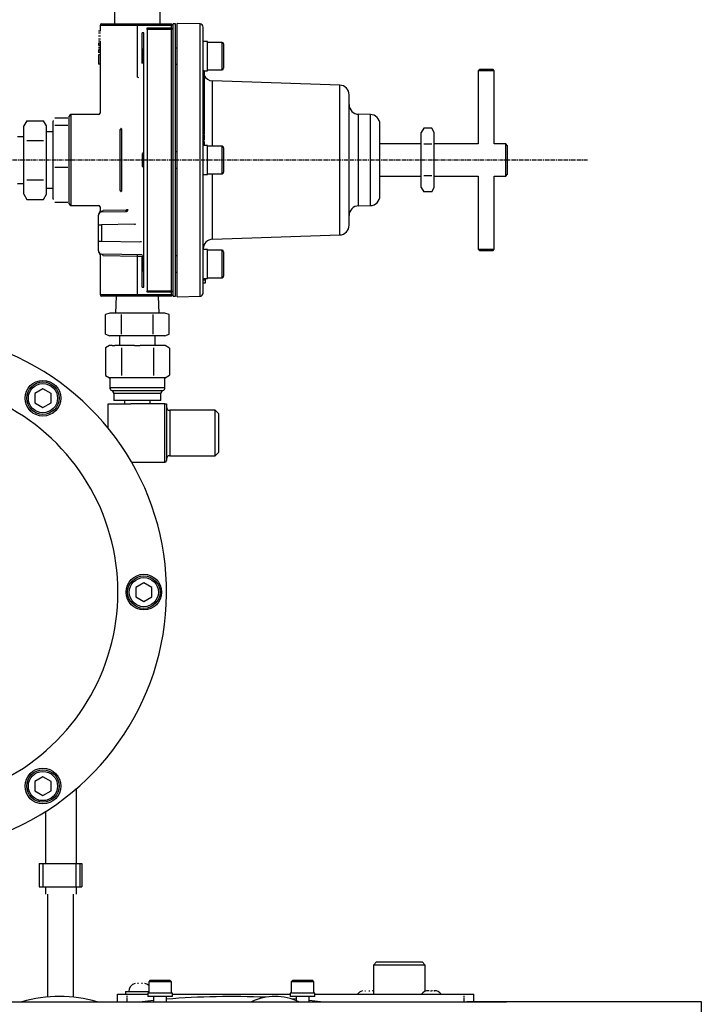
# Model space of a CAD drawing. Extents: x -727 to 151, y 1531 to 2391.
# Drawn here: x -482 to -272, y 1907 to 2211 of the extents above; entities that cross this region are included whole.
import ezdxf

# ---------------------------------------------------------------- set-up
doc = ezdxf.new("R2010")
doc.units = 0
doc.header["$MEASUREMENT"] = 0
doc.linetypes.add('DOT_CENTER', pattern=[2, 1.25, -0.25, 0.25, -0.25])
doc.linetypes.add('PHANTOM', pattern=[2.5, 1.25, -0.25, 0.25, -0.25, 0.25, -0.25])
doc.layers.get('0').update_dxf_attribs({"linetype": 'CONTINUOUS'})
doc.layers.add('1', color=7, linetype='CONTINUOUS')

msp = doc.modelspace()

# ---------------------------------------------------------------- linework, layer by layer
at = {"color": 7, "linetype": 'CONTINUOUS'}
for p, q in [((-452.68, 2214.38), (-452.68, 2209.39)), ((-438.68, 2209.39), (-438.68, 2214.38)), ((-457.18, 2208.89), (-457.18, 2207.16)), ((-445.68, 2208.89), (-457.18, 2208.89)), ((-456.68, 2209.39), (-445.68, 2209.39)), ((-445.68, 2208.89), (-445.68, 2209.39)), ((-445.68, 2209.39), (-435.18, 2209.39)), ((-445.68, 2192.95), (-445.68, 2208.89)), ((-435.18, 2208.89), (-445.68, 2208.89)), ((-442.68, 2207.68), (-442.68, 2208.16)), ((-442.68, 2208.16), (-435.18, 2208.16)), ((-442.68, 2207.68), (-442.68, 2127.1)), ((-435.18, 2207.68), (-442.68, 2207.68)), ((-434.68, 2208.89), (-435.18, 2209.39)), ((-435.18, 2209.39), (-435.18, 2208.89)), ((-435.18, 2208.16), (-435.18, 2208.89)), ((-435.18, 2208.16), (-435.18, 2207.68)), ((-435.18, 2127.1), (-435.18, 2207.68)), ((-433.86, 2209.39), (-434.68, 2209.39)), ((-434.68, 2125.39), (-434.68, 2209.39)), ((-433.86, 2125.39), (-433.86, 2209.39)), ((-426.34, 2209.41), (-433.36, 2209.53)), ((-433.36, 2167.39), (-433.36, 2209.53)), ((-426.34, 2167.39), (-426.34, 2209.41)), ((-425.36, 2203.92), (-425.36, 2208.41)), ((-457.18, 2207.16), (-457.68, 2207.16)), ((-457.05, 2206.54), (-457.68, 2206.54)), ((-457.01, 2205.59), (-457.68, 2205.59)), ((-457.05, 2204.66), (-457.68, 2204.66)), ((-443.68, 2206.59), (-444.18, 2206.59)), ((-444.18, 2197.15), (-444.18, 2206.59)), ((-443.68, 2128.18), (-443.68, 2206.59)), ((-457.18, 2204.04), (-457.68, 2204.04)), ((-457.68, 2203.47), (-457.68, 2202.8)), ((-457.01, 2203.47), (-457.68, 2203.47)), ((-457.01, 2202.8), (-457.68, 2202.8)), ((-457.18, 2202.61), (-457.68, 2202.61)), ((-457.18, 2202.02), (-457.68, 2202.02)), ((-457.68, 2202.02), (-457.68, 2201.99)), ((-457.18, 2201.99), (-457.68, 2201.99)), ((-457.18, 2201.43), (-457.68, 2201.43)), ((-457.18, 2204.04), (-457.18, 2203.47)), ((-457.18, 2202.8), (-457.18, 2201.22)), ((-457.01, 2202.8), (-457.01, 2203.47)), ((-443.68, 2201.8), (-444.06, 2201.43)), ((-444.06, 2197.43), (-444.06, 2201.43)), ((-433.36, 2201.93), (-433.86, 2201.93)), ((-424.06, 2203.93), (-425.36, 2203.93)), ((-425.36, 2201.77), (-425.36, 2203.92)), ((-425.36, 2169.51), (-425.36, 2201.77)), ((-424.06, 2194.94), (-424.06, 2203.93)), ((-419.56, 2203.68), (-424.06, 2203.68)), ((-419.56, 2195.18), (-419.56, 2203.68)), ((-419.06, 2203.18), (-419.06, 2195.68)), ((-457.01, 2201.22), (-457.68, 2201.22)), ((-457.68, 2201.22), (-457.68, 2200.55)), ((-457.01, 2200.55), (-457.68, 2200.55)), ((-457.68, 2199.85), (-457.68, 2196.96)), ((-457.01, 2199.85), (-457.68, 2199.85)), ((-457.18, 2200.55), (-457.18, 2199.85)), ((-457.01, 2200.55), (-457.01, 2201.22)), ((-457.01, 2196.96), (-457.01, 2199.85)), ((-457.01, 2196.96), (-457.68, 2196.96)), ((-457.18, 2196.96), (-457.18, 2181.8)), ((-444.06, 2197.43), (-443.68, 2197.06)), ((-433.86, 2196.93), (-433.36, 2196.93)), ((-340.05, 2195.39), (-340.55, 2194.89)), ((-340.05, 2195.39), (-336.05, 2195.39)), ((-335.55, 2194.89), (-336.05, 2195.39)), ((-445.22, 2192.78), (-445.68, 2192.95)), ((-425.36, 2194.94), (-424.06, 2194.94)), ((-425.06, 2194.88), (-425.36, 2194.88)), ((-425.06, 2194.87), (-425.36, 2194.87)), ((-425.06, 2194.85), (-425.36, 2194.85)), ((-425.06, 2194.81), (-425.36, 2194.81)), ((-425.06, 2194.75), (-425.36, 2194.75)), ((-425.06, 2194.71), (-425.36, 2194.71)), ((-425.06, 2194.69), (-425.36, 2194.69)), ((-425.06, 2194.58), (-425.36, 2194.58)), ((-425.06, 2193.81), (-425.36, 2193.81)), ((-425.06, 2193.77), (-425.36, 2193.77)), ((-425.06, 2193.71), (-425.36, 2193.71)), ((-425.06, 2193.63), (-425.36, 2193.63)), ((-425.06, 2193.53), (-425.36, 2193.53)), ((-425.06, 2193.42), (-425.36, 2193.42)), ((-425.06, 2193.31), (-425.36, 2193.31)), ((-425.06, 2193.19), (-425.36, 2193.19)), ((-425.06, 2193.05), (-425.36, 2193.05)), ((-425.06, 2193.02), (-425.36, 2193.02)), ((-425.06, 2193), (-425.36, 2193)), ((-425.06, 2192.86), (-425.36, 2192.86)), ((-425.06, 2192.74), (-425.36, 2192.74)), ((-425.06, 2192.61), (-425.36, 2192.61)), ((-425.06, 2194.88), (-425.06, 2194.87)), ((-425.06, 2194.87), (-425.06, 2194.85)), ((-425.06, 2194.85), (-425.06, 2194.81)), ((-425.06, 2194.81), (-425.06, 2194.75)), ((-425.06, 2194.75), (-425.06, 2194.71)), ((-425.06, 2194.71), (-425.06, 2194.69)), ((-425.06, 2194.69), (-425.06, 2194.58)), ((-425.06, 2194.58), (-425.06, 2193.81)), ((-425.06, 2193.81), (-425.06, 2193.77)), ((-425.06, 2193.77), (-425.06, 2193.71)), ((-425.06, 2193.71), (-425.06, 2193.63)), ((-425.06, 2193.63), (-425.06, 2193.53)), ((-425.06, 2193.53), (-425.06, 2193.42)), ((-425.06, 2193.42), (-425.06, 2193.31)), ((-425.06, 2193.31), (-425.06, 2193.19)), ((-425.06, 2193.19), (-425.06, 2193.05)), ((-425.06, 2193.05), (-425.06, 2193.02)), ((-425.06, 2193.02), (-425.06, 2193)), ((-425.06, 2193), (-425.06, 2192.86)), ((-425.06, 2192.86), (-425.06, 2192.74)), ((-425.06, 2192.74), (-425.06, 2192.61)), ((-425.06, 2192.61), (-425.06, 2191.45)), ((-424.06, 2195.18), (-419.56, 2195.18)), ((-340.55, 2194.89), (-340.55, 2172.38)), ((-335.55, 2194.89), (-340.55, 2194.89)), ((-335.55, 2172.37), (-335.55, 2194.89)), ((-425.06, 2191.45), (-425.36, 2191.45)), ((-425.06, 2191.41), (-425.36, 2191.41)), ((-425.06, 2191.3), (-425.36, 2191.3)), ((-425.06, 2190.75), (-425.36, 2190.75)), ((-425.06, 2189.5), (-425.36, 2189.5)), ((-425.06, 2189.49), (-425.36, 2189.49)), ((-425.06, 2189.44), (-425.36, 2189.44)), ((-425.06, 2189.32), (-425.36, 2189.32)), ((-425.06, 2191.45), (-425.06, 2191.41)), ((-425.06, 2191.41), (-425.06, 2191.3)), ((-425.06, 2191.3), (-425.06, 2190.75)), ((-425.06, 2190.75), (-425.06, 2189.5)), ((-425.06, 2189.5), (-425.06, 2189.49)), ((-425.06, 2189.49), (-425.06, 2189.44)), ((-425.06, 2189.44), (-425.06, 2189.32)), ((-425.06, 2189.32), (-425.06, 2188.75)), ((-383.26, 2190.48), (-422.46, 2191.79)), ((-422.46, 2171.64), (-422.46, 2191.79)), ((-383.26, 2167.39), (-383.26, 2190.48)), ((-425.06, 2188.75), (-425.36, 2188.75)), ((-425.06, 2187.6), (-425.36, 2187.6)), ((-425.06, 2187.52), (-425.36, 2187.52)), ((-425.06, 2187.33), (-425.36, 2187.33)), ((-425.06, 2186.8), (-425.36, 2186.8)), ((-425.06, 2186.55), (-425.36, 2186.55)), ((-425.06, 2188.75), (-425.06, 2187.6)), ((-425.06, 2187.6), (-425.06, 2187.52)), ((-425.06, 2187.52), (-425.06, 2187.33)), ((-425.06, 2187.33), (-425.06, 2186.8)), ((-425.06, 2186.8), (-425.06, 2186.55)), ((-425.06, 2186.55), (-425.06, 2186.02)), ((-380.36, 2167.39), (-380.36, 2187.49)), ((-425.06, 2186.02), (-425.36, 2186.02)), ((-425.06, 2185.83), (-425.36, 2185.83)), ((-425.06, 2185.16), (-425.36, 2185.16)), ((-425.06, 2185.11), (-425.36, 2185.11)), ((-425.06, 2184.85), (-425.36, 2184.85)), ((-425.06, 2184.85), (-425.36, 2184.85)), ((-425.06, 2184.81), (-425.36, 2184.81)), ((-425.06, 2184.74), (-425.36, 2184.74)), ((-425.06, 2184.64), (-425.36, 2184.64)), ((-425.06, 2184.54), (-425.36, 2184.54)), ((-425.06, 2184.42), (-425.36, 2184.42)), ((-425.06, 2184.29), (-425.36, 2184.29)), ((-425.06, 2184.19), (-425.36, 2184.19)), ((-425.06, 2183.96), (-425.36, 2183.96)), ((-425.06, 2183.28), (-425.36, 2183.28)), ((-425.06, 2183.24), (-425.36, 2183.24)), ((-425.06, 2186.02), (-425.06, 2185.83)), ((-425.06, 2185.83), (-425.06, 2185.16)), ((-425.06, 2185.16), (-425.06, 2185.11)), ((-425.06, 2185.11), (-425.06, 2184.85)), ((-425.06, 2184.85), (-425.06, 2184.81)), ((-425.06, 2184.85), (-425.06, 2184.85)), ((-425.06, 2184.81), (-425.06, 2184.74)), ((-425.06, 2184.74), (-425.06, 2184.64)), ((-425.06, 2184.64), (-425.06, 2184.54)), ((-425.06, 2184.54), (-425.06, 2184.42)), ((-425.06, 2184.42), (-425.06, 2184.29)), ((-425.06, 2184.29), (-425.06, 2184.19)), ((-425.06, 2184.19), (-425.06, 2183.96)), ((-425.06, 2183.96), (-425.06, 2183.28)), ((-425.06, 2183.28), (-425.06, 2183.24)), ((-425.06, 2183.24), (-425.06, 2183)), ((-471.19, 2180.35), (-467.18, 2180.35)), ((-466.68, 2153.89), (-466.68, 2180.89)), ((-457.57, 2181.39), (-466.18, 2181.39)), ((-466.18, 2181.39), (-466.18, 2153.39)), ((-425.06, 2183), (-425.36, 2183)), ((-425.06, 2182.13), (-425.36, 2182.13)), ((-425.06, 2181.95), (-425.36, 2181.95)), ((-425.06, 2181.81), (-425.36, 2181.81)), ((-425.06, 2181.59), (-425.36, 2181.59)), ((-425.06, 2180.5), (-425.36, 2180.5)), ((-425.06, 2180.23), (-425.36, 2180.23)), ((-425.06, 2183), (-425.06, 2182.13)), ((-425.06, 2182.13), (-425.06, 2181.95)), ((-425.06, 2181.95), (-425.06, 2181.81)), ((-425.06, 2181.81), (-425.06, 2181.59)), ((-425.06, 2181.59), (-425.06, 2180.5)), ((-425.06, 2180.5), (-425.06, 2180.23)), ((-425.06, 2180.23), (-425.06, 2179.29)), ((-373.8, 2181.44), (-377.41, 2181.5)), ((-377.41, 2167.39), (-377.41, 2181.5)), ((-373.8, 2167.39), (-373.8, 2181.44)), ((-479.75, 2179.51), (-480.68, 2177.89)), ((-480.68, 2176.48), (-480.68, 2177.89)), ((-479.75, 2179.51), (-474.62, 2179.51)), ((-473.68, 2177.89), (-474.62, 2179.51)), ((-473.68, 2176.48), (-473.68, 2177.89)), ((-471.64, 2179.55), (-471.68, 2179.39)), ((-471.68, 2179.23), (-471.68, 2179.39)), ((-471.68, 2171.63), (-471.68, 2179.23)), ((-471.19, 2178.11), (-467.18, 2178.11)), ((-466.68, 2179.39), (-466.73, 2179.55)), ((-450.56, 2177), (-450.56, 2157.77)), ((-425.06, 2179.29), (-425.36, 2179.29)), ((-425.06, 2179.02), (-425.36, 2179.02)), ((-425.06, 2178.37), (-425.36, 2178.37)), ((-425.06, 2178.28), (-425.36, 2178.28)), ((-425.06, 2178.18), (-425.36, 2178.18)), ((-425.36, 2177.78), (-425.06, 2177.78)), ((-425.06, 2177.75), (-425.36, 2177.75)), ((-425.06, 2177.67), (-425.36, 2177.67)), ((-425.06, 2177.62), (-425.36, 2177.62)), ((-425.06, 2177.59), (-425.36, 2177.59)), ((-425.06, 2177.54), (-425.36, 2177.54)), ((-425.06, 2177.45), (-425.36, 2177.45)), ((-425.06, 2177.36), (-425.36, 2177.36)), ((-425.06, 2177.24), (-425.36, 2177.24)), ((-425.06, 2177.14), (-425.36, 2177.14)), ((-425.06, 2177), (-425.36, 2177)), ((-425.06, 2179.29), (-425.06, 2179.02)), ((-425.06, 2179.02), (-425.06, 2178.37)), ((-425.06, 2178.28), (-425.06, 2178.18)), ((-425.06, 2178.18), (-425.06, 2177.78)), ((-425.06, 2177.78), (-425.06, 2177.75)), ((-425.06, 2177.75), (-425.06, 2177.67)), ((-425.06, 2177.67), (-425.06, 2177.62)), ((-425.06, 2177.62), (-425.06, 2177.59)), ((-425.06, 2177.59), (-425.06, 2177.54)), ((-425.06, 2177.54), (-425.06, 2177.45)), ((-425.06, 2177.45), (-425.06, 2177.36)), ((-425.06, 2177.36), (-425.06, 2177.24)), ((-425.06, 2177.24), (-425.06, 2177.14)), ((-425.06, 2177.14), (-425.06, 2177)), ((-425.06, 2177), (-425.06, 2176.9)), ((-370.86, 2167.39), (-370.86, 2178.44)), ((-357.33, 2177.2), (-358.09, 2175.89)), ((-354.85, 2177.2), (-357.33, 2177.2)), ((-354.09, 2175.89), (-354.85, 2177.2)), ((-480.68, 2174.59), (-482.68, 2174.59)), ((-480.68, 2167.39), (-480.68, 2176.48)), ((-473.68, 2167.39), (-473.68, 2176.48)), ((-471.68, 2176.09), (-473.68, 2176.09)), ((-451.03, 2157.99), (-451.03, 2176.79)), ((-425.06, 2176.9), (-425.36, 2176.9)), ((-425.06, 2176.78), (-425.36, 2176.78)), ((-425.06, 2176.73), (-425.36, 2176.73)), ((-425.06, 2176.7), (-425.36, 2176.7)), ((-425.06, 2176.61), (-425.36, 2176.61)), ((-425.06, 2176.47), (-425.36, 2176.47)), ((-425.06, 2176.35), (-425.36, 2176.35)), ((-425.06, 2176.26), (-425.36, 2176.26)), ((-425.06, 2176.22), (-425.36, 2176.22)), ((-425.06, 2175.43), (-425.36, 2175.43)), ((-425.06, 2175.36), (-425.36, 2175.36)), ((-425.06, 2175.31), (-425.36, 2175.31)), ((-425.06, 2175.1), (-425.36, 2175.1)), ((-425.06, 2174.9), (-425.36, 2174.9)), ((-425.06, 2174.59), (-425.36, 2174.59)), ((-425.06, 2174.1), (-425.36, 2174.1)), ((-425.06, 2176.9), (-425.06, 2176.78)), ((-425.06, 2176.78), (-425.06, 2176.73)), ((-425.06, 2176.73), (-425.06, 2176.7)), ((-425.06, 2176.7), (-425.06, 2176.61)), ((-425.06, 2176.61), (-425.06, 2176.47)), ((-425.06, 2176.47), (-425.06, 2176.35)), ((-425.06, 2176.35), (-425.06, 2176.26)), ((-425.06, 2176.26), (-425.06, 2176.22)), ((-425.06, 2176.22), (-425.06, 2175.43)), ((-425.06, 2175.43), (-425.06, 2175.36)), ((-425.06, 2175.36), (-425.06, 2175.31)), ((-425.06, 2175.1), (-425.06, 2174.9)), ((-425.06, 2174.9), (-425.06, 2174.59)), ((-425.06, 2174.59), (-425.06, 2174.1)), ((-425.06, 2174.1), (-425.06, 2173.89)), ((-358.09, 2174.75), (-358.09, 2175.89)), ((-358.09, 2167.39), (-358.09, 2174.75)), ((-354.09, 2174.75), (-354.09, 2175.89)), ((-354.09, 2167.39), (-354.09, 2174.75)), ((-479.75, 2173.45), (-474.62, 2173.45)), ((-471.68, 2159.79), (-471.68, 2171.63)), ((-425.06, 2173.89), (-425.36, 2173.89)), ((-425.06, 2173.48), (-425.36, 2173.48)), ((-425.06, 2173.08), (-425.36, 2173.08)), ((-425.06, 2173.06), (-425.36, 2173.06)), ((-425.06, 2173.02), (-425.36, 2173.02)), ((-425.06, 2172.97), (-425.36, 2172.97)), ((-425.06, 2172.9), (-425.36, 2172.9)), ((-425.06, 2172.82), (-425.36, 2172.82)), ((-425.06, 2172.71), (-425.36, 2172.71)), ((-425.06, 2172.61), (-425.36, 2172.61)), ((-425.06, 2172.55), (-425.36, 2172.55)), ((-425.06, 2172.33), (-425.36, 2172.33)), ((-425.06, 2172.04), (-425.36, 2172.04)), ((-425.06, 2171.98), (-425.36, 2171.98)), ((-425.06, 2171.89), (-425.36, 2171.89)), ((-424.06, 2171.88), (-425.36, 2171.88)), ((-425.06, 2173.89), (-425.06, 2173.48)), ((-425.06, 2173.08), (-425.06, 2173.06)), ((-425.06, 2173.06), (-425.06, 2173.02)), ((-425.06, 2173.02), (-425.06, 2172.97)), ((-425.06, 2172.97), (-425.06, 2172.9)), ((-425.06, 2172.9), (-425.06, 2172.82)), ((-425.06, 2172.82), (-425.06, 2172.71)), ((-425.06, 2172.71), (-425.06, 2172.61)), ((-425.06, 2172.61), (-425.06, 2172.55)), ((-425.06, 2172.55), (-425.06, 2172.33)), ((-425.06, 2172.33), (-425.06, 2172.04)), ((-425.06, 2172.04), (-425.06, 2171.98)), ((-425.06, 2171.98), (-425.06, 2171.89)), ((-425.06, 2171.89), (-425.06, 2171.88)), ((-424.06, 2162.89), (-424.06, 2171.88)), ((-419.56, 2171.64), (-424.06, 2171.64)), ((-419.56, 2163.14), (-419.56, 2171.64)), ((-419.06, 2171.14), (-419.06, 2163.64)), ((-358.09, 2172.39), (-370.86, 2172.39)), ((-354.85, 2172.3), (-357.33, 2172.3)), ((-340.53, 2172.39), (-354.09, 2172.39)), ((-332.04, 2172.39), (-335.58, 2172.39)), ((-331.54, 2171.89), (-332.04, 2172.39)), ((-332.04, 2167.39), (-332.04, 2172.39)), ((-331.54, 2171.89), (-331.54, 2167.39)), ((-443.68, 2169.76), (-444.06, 2169.39)), ((-444.06, 2165.39), (-444.06, 2169.39)), ((-433.36, 2169.89), (-433.86, 2169.89)), ((-425.36, 2165.26), (-425.36, 2169.51)), ((-480.68, 2158.3), (-480.68, 2167.39)), ((-473.68, 2158.3), (-473.68, 2167.39)), ((-471.19, 2165.15), (-467.18, 2165.15)), ((-444.06, 2165.39), (-443.68, 2165.02)), ((-433.86, 2164.89), (-433.36, 2164.89)), ((-433.36, 2125.25), (-433.36, 2167.39)), ((-426.34, 2125.37), (-426.34, 2167.39)), ((-425.36, 2132.98), (-425.36, 2165.26)), ((-383.26, 2144.29), (-383.26, 2167.39)), ((-380.36, 2147.29), (-380.36, 2167.39)), ((-377.41, 2153.27), (-377.41, 2167.39)), ((-373.8, 2153.34), (-373.8, 2167.39)), ((-370.86, 2156.34), (-370.86, 2167.39)), ((-358.09, 2160.03), (-358.09, 2167.39)), ((-354.09, 2160.03), (-354.09, 2167.39)), ((-332.04, 2162.39), (-332.04, 2167.39)), ((-331.54, 2167.39), (-331.54, 2162.89)), ((-425.36, 2162.89), (-424.06, 2162.89)), ((-424.06, 2163.14), (-419.56, 2163.14)), ((-422.46, 2142.98), (-422.46, 2163.14)), ((-370.86, 2162.39), (-358.09, 2162.39)), ((-354.85, 2162.48), (-357.33, 2162.48)), ((-354.09, 2162.39), (-340.52, 2162.39)), ((-340.55, 2162.4), (-340.55, 2139.89)), ((-335.57, 2162.39), (-332.04, 2162.39)), ((-335.55, 2139.89), (-335.55, 2162.4)), ((-332.04, 2162.39), (-331.54, 2162.89)), ((-482.68, 2160.19), (-480.68, 2160.19)), ((-479.75, 2161.33), (-474.62, 2161.33)), ((-471.68, 2155.39), (-471.68, 2159.79)), ((-358.09, 2158.89), (-358.09, 2160.03)), ((-358.09, 2158.89), (-357.33, 2157.57)), ((-354.85, 2157.57), (-354.09, 2158.89)), ((-354.09, 2158.89), (-354.09, 2160.03)), ((-480.68, 2156.89), (-480.68, 2158.3)), ((-480.68, 2156.89), (-479.75, 2155.26)), ((-474.62, 2155.26), (-473.68, 2156.89)), ((-473.68, 2158.69), (-471.68, 2158.69)), ((-473.68, 2156.89), (-473.68, 2158.3)), ((-354.85, 2157.57), (-357.33, 2157.57)), ((-479.75, 2155.26), (-474.62, 2155.26)), ((-471.68, 2155.39), (-471.64, 2155.23)), ((-471.19, 2154.43), (-467.18, 2154.43)), ((-466.73, 2155.23), (-466.68, 2155.39)), ((-466.18, 2153.39), (-457.58, 2153.39)), ((-457.18, 2152.97), (-457.18, 2151.66)), ((-377.41, 2153.27), (-373.8, 2153.34)), ((-457.68, 2147.41), (-457.68, 2150.41)), ((-456.7, 2151.41), (-449.04, 2151.54)), ((-456.25, 2151.91), (-449.07, 2152.04)), ((-449.2, 2151.54), (-449.18, 2151.55)), ((-449.18, 2151.55), (-449.15, 2151.58)), ((-449.15, 2151.58), (-449.12, 2151.62)), ((-449.12, 2151.62), (-449.1, 2151.68)), ((-449.1, 2151.68), (-449.09, 2151.76)), ((-449.09, 2151.76), (-449.07, 2151.85)), ((-449.07, 2151.94), (-449.07, 2152.04)), ((-449.07, 2151.85), (-449.07, 2151.94)), ((-457.68, 2142.37), (-457.68, 2147.41)), ((-457.68, 2147.41), (-456.7, 2147.41)), ((-446.58, 2147.58), (-456.7, 2147.41)), ((-456.7, 2147.41), (-456.7, 2142.37)), ((-422.46, 2142.98), (-383.26, 2144.29)), ((-457.68, 2142.37), (-456.7, 2142.37)), ((-457.68, 2139.37), (-457.68, 2142.37)), ((-456.7, 2142.37), (-444.89, 2142.16)), ((-457.18, 2138.11), (-457.18, 2125.89)), ((-444.15, 2138.15), (-456.7, 2138.37)), ((-445.68, 2137.68), (-456.25, 2137.87)), ((-445.68, 2137.68), (-445.68, 2138.18)), ((-444.18, 2137.65), (-445.68, 2137.68)), ((-445.68, 2125.89), (-445.68, 2137.68)), ((-444.18, 2137.65), (-443.85, 2137.98)), ((-444.18, 2128.18), (-444.18, 2137.65)), ((-443.68, 2137.72), (-444.06, 2137.35)), ((-433.36, 2137.85), (-433.86, 2137.85)), ((-424.06, 2139.84), (-425.36, 2139.84)), ((-424.06, 2130.85), (-424.06, 2139.84)), ((-419.56, 2139.6), (-424.06, 2139.6)), ((-419.56, 2131.1), (-419.56, 2139.6)), ((-419.06, 2139.1), (-419.06, 2131.6)), ((-340.55, 2139.89), (-340.05, 2139.39)), ((-340.55, 2139.89), (-335.55, 2139.89)), ((-336.05, 2139.39), (-340.05, 2139.39)), ((-336.05, 2139.39), (-335.55, 2139.89)), ((-444.06, 2133.35), (-444.06, 2137.35)), ((-444.06, 2133.35), (-443.68, 2132.97)), ((-433.86, 2132.85), (-433.36, 2132.85)), ((-425.36, 2130.85), (-425.36, 2132.98)), ((-425.36, 2130.85), (-424.06, 2130.85)), ((-425.36, 2126.37), (-425.36, 2130.85)), ((-424.76, 2130.39), (-425.36, 2130.39)), ((-424.76, 2129.39), (-425.36, 2129.39)), ((-424.76, 2130.85), (-424.76, 2130.39)), ((-424.76, 2130.39), (-424.76, 2129.39)), ((-424.06, 2131.1), (-419.56, 2131.1)), ((-457.18, 2125.89), (-445.68, 2125.89)), ((-445.68, 2125.39), (-456.68, 2125.39)), ((-452.25, 2125.39), (-452.43, 2120.21)), ((-445.68, 2125.39), (-445.68, 2125.89)), ((-445.68, 2125.89), (-435.18, 2125.89)), ((-435.18, 2125.39), (-445.68, 2125.39)), ((-444.18, 2128.18), (-443.68, 2128.18)), ((-442.68, 2127.1), (-435.18, 2127.1)), ((-442.68, 2126.62), (-442.68, 2127.1)), ((-435.18, 2126.62), (-442.68, 2126.62)), ((-438.93, 2120.21), (-439.12, 2125.39)), ((-435.18, 2127.1), (-435.18, 2126.62)), ((-435.18, 2125.89), (-435.18, 2126.62)), ((-435.18, 2125.39), (-434.68, 2125.89)), ((-435.18, 2125.89), (-435.18, 2125.39)), ((-434.68, 2125.39), (-433.86, 2125.39)), ((-433.36, 2125.25), (-426.34, 2125.37)), ((-454.18, 2120.21), (-455.5, 2119.73)), ((-455.5, 2113.68), (-455.5, 2119.73)), ((-453.05, 2120.21), (-454.18, 2120.21)), ((-445.68, 2120.21), (-453.05, 2120.21)), ((-450.59, 2113.68), (-450.59, 2119.73)), ((-438.32, 2120.21), (-445.68, 2120.21)), ((-440.78, 2113.68), (-440.78, 2119.73)), ((-437.18, 2120.21), (-438.32, 2120.21)), ((-435.87, 2119.73), (-437.18, 2120.21)), ((-435.87, 2113.68), (-435.87, 2119.73)), ((-455.5, 2113.68), (-454.18, 2113.21)), ((-437.18, 2113.21), (-435.87, 2113.68)), ((-454.23, 2110.21), (-455.5, 2109.47)), ((-453.49, 2110.21), (-454.23, 2110.21)), ((-453.05, 2113.21), (-454.18, 2113.21)), ((-453.49, 2110.21), (-452.6, 2110.21)), ((-445.68, 2113.21), (-453.05, 2113.21)), ((-446.57, 2110.21), (-452.6, 2110.21)), ((-451.18, 2113.21), (-451.18, 2110.21)), ((-446.57, 2110.21), (-444.8, 2110.21)), ((-438.32, 2113.21), (-445.68, 2113.21)), ((-437.14, 2110.21), (-444.8, 2110.21)), ((-440.18, 2110.21), (-440.18, 2113.21)), ((-437.18, 2113.21), (-438.32, 2113.21)), ((-435.75, 2109.41), (-437.14, 2110.21)), ((-455.5, 2109.47), (-455.5, 2100.94)), ((-450.59, 2109.47), (-450.59, 2100.94)), ((-440.66, 2109.44), (-440.66, 2100.97)), ((-435.75, 2109.41), (-435.75, 2101.01)), ((-455.5, 2100.94), (-454.23, 2100.21)), ((-453.49, 2100.21), (-454.23, 2100.21)), ((-454.18, 2100.21), (-454.18, 2097.21)), ((-453.05, 2100.21), (-453.49, 2100.21)), ((-452.6, 2100.21), (-453.05, 2100.21)), ((-446.57, 2100.21), (-452.6, 2100.21)), ((-445.68, 2100.21), (-446.57, 2100.21)), ((-444.8, 2100.21), (-445.68, 2100.21)), ((-437.14, 2100.21), (-444.8, 2100.21)), ((-437.18, 2097.21), (-437.18, 2100.21)), ((-437.14, 2100.21), (-435.75, 2101.01)), ((-474.81, 2096.82), (-477.31, 2095.38)), ((-477.31, 2095.38), (-477.31, 2092.49)), ((-472.31, 2095.38), (-474.81, 2096.82)), ((-472.31, 2092.49), (-472.31, 2095.38)), ((-454.18, 2097.21), (-437.18, 2097.21)), ((-453.56, 2096.28), (-437.81, 2096.28)), ((-452.93, 2095.35), (-452.93, 2093.21)), ((-438.43, 2095.35), (-452.93, 2095.35)), ((-438.43, 2093.21), (-438.43, 2095.35)), ((-477.31, 2092.49), (-474.81, 2091.05)), ((-474.81, 2091.05), (-472.31, 2092.49)), ((-454.68, 2084.7), (-454.68, 2092.21)), ((-454.68, 2092.21), (-447.68, 2092.21)), ((-438.43, 2093.21), (-452.93, 2093.21)), ((-449.68, 2093.21), (-449.68, 2092.21)), ((-437.18, 2092.21), (-447.68, 2092.21)), ((-441.68, 2092.21), (-441.68, 2093.21)), ((-437.18, 2074.21), (-437.18, 2092.21)), ((-437.18, 2092.21), (-436.68, 2092.21)), ((-436.68, 2092.21), (-436.68, 2074.71)), ((-421.68, 2090.21), (-435.68, 2090.21)), ((-435.68, 2090.21), (-435.68, 2076.21)), ((-420.68, 2089.21), (-421.68, 2090.21)), ((-421.68, 2083.21), (-421.68, 2090.21)), ((-420.68, 2089.21), (-420.68, 2083.21)), ((-421.68, 2076.21), (-421.68, 2083.21)), ((-420.68, 2083.21), (-420.68, 2077.21)), ((-421.68, 2076.21), (-420.68, 2077.21)), ((-447.44, 2074.21), (-437.18, 2074.21)), ((-435.68, 2076.21), (-421.68, 2076.21)), ((-443.68, 2037.03), (-446.18, 2035.58)), ((-446.18, 2035.58), (-446.18, 2032.69)), ((-441.18, 2035.58), (-443.68, 2037.03)), ((-441.18, 2032.69), (-441.18, 2035.58)), ((-446.18, 2032.69), (-443.68, 2031.25)), ((-443.68, 2031.25), (-441.18, 2032.69)), ((-474.81, 1977.23), (-477.31, 1975.78)), ((-472.31, 1975.78), (-474.81, 1977.23)), ((-477.31, 1975.78), (-477.31, 1972.9)), ((-472.31, 1972.9), (-472.31, 1975.78)), ((-464.49, 1950.5), (-464.49, 1973.68)), ((-477.31, 1972.9), (-474.81, 1971.45)), ((-474.81, 1971.45), (-472.31, 1972.9)), ((-474, 1966.56), (-474, 1950.5)), ((-475.97, 1950.5), (-474.88, 1950.5)), ((-475.97, 1950.5), (-475.97, 1943.25)), ((-474.88, 1950.5), (-464.7, 1950.5)), ((-474.88, 1950.5), (-474.88, 1943.25)), ((-464.7, 1950.5), (-463.45, 1950.5)), ((-464.7, 1950.5), (-464.7, 1943.25)), ((-463.45, 1950.5), (-462.8, 1950.5)), ((-463.45, 1950.5), (-463.45, 1943.25)), ((-462.8, 1950.5), (-462.8, 1943.25)), ((-475.97, 1943.25), (-474.88, 1943.25)), ((-474.88, 1943.25), (-464.7, 1943.25)), ((-474, 1943.25), (-474, 1941.04)), ((-464.7, 1943.25), (-463.45, 1943.25)), ((-464.49, 1941.04), (-464.49, 1943.25)), ((-463.45, 1943.25), (-462.8, 1943.25)), ((-473.38, 1941.04), (-473.38, 1909.28)), ((-465.38, 1909.22), (-465.38, 1941.04)), ((-371.85, 1920.14), (-372.85, 1919.14)), ((-359.19, 1919.14), (-372.85, 1919.14)), ((-372.85, 1919.14), (-372.85, 1910.14)), ((-371.85, 1920.14), (-359.9, 1920.14)), ((-359.9, 1920.14), (-357.85, 1920.14)), ((-356.85, 1919.14), (-359.19, 1919.14)), ((-356.85, 1919.14), (-357.85, 1920.14)), ((-356.85, 1911.04), (-356.85, 1919.14)), ((-445.59, 1913.54), (-445.35, 1913.54)), ((-444.35, 1913.54), (-444.1, 1913.54)), ((-441.68, 1914.44), (-442.18, 1913.94)), ((-435.18, 1913.94), (-442.18, 1913.94)), ((-442.18, 1913.94), (-442.18, 1910.44)), ((-441.68, 1914.44), (-435.68, 1914.44)), ((-435.18, 1913.94), (-435.68, 1914.44)), ((-435.18, 1910.44), (-435.18, 1913.94)), ((-397.69, 1914.44), (-398.19, 1913.94)), ((-391.19, 1913.94), (-398.19, 1913.94)), ((-398.19, 1913.94), (-398.19, 1910.44)), ((-397.69, 1914.44), (-391.69, 1914.44)), ((-391.19, 1913.94), (-391.69, 1914.44)), ((-391.19, 1910.44), (-391.19, 1913.94)), ((-451.85, 1910.14), (-448.85, 1910.14)), ((-451.85, 1907.84), (-451.85, 1910.14)), ((-449.35, 1910.94), (-442.18, 1910.94)), ((-449.35, 1910.94), (-449.35, 1910.14)), ((-448.85, 1910.14), (-442.48, 1910.14)), ((-438.9, 1910.44), (-442.48, 1910.44)), ((-442.48, 1910.44), (-442.48, 1909.44)), ((-434.88, 1910.44), (-438.9, 1910.44)), ((-434.88, 1909.44), (-434.88, 1910.44)), ((-434.88, 1910.14), (-398.49, 1910.14)), ((-394.91, 1910.44), (-398.49, 1910.44)), ((-398.49, 1910.44), (-398.49, 1909.44)), ((-390.89, 1910.44), (-394.91, 1910.44)), ((-390.89, 1909.44), (-390.89, 1910.44)), ((-390.89, 1910.14), (-344.85, 1910.14)), ((-375.49, 1911.24), (-375.25, 1911.24)), ((-374.25, 1911.24), (-374, 1911.24)), ((-372.85, 1911.04), (-373.24, 1911.17)), ((-355.85, 1911.24), (-355.84, 1911.24)), ((-355.65, 1911.24), (-355.84, 1911.24)), ((-355.24, 1911.24), (-354.89, 1911.24)), ((-354.65, 1911.24), (-354.85, 1911.24)), ((-354.1, 1911.24), (-354.25, 1911.24)), ((-354.1, 1911.24), (-354.05, 1911.24)), ((-344.85, 1910.14), (-341.85, 1910.14)), ((-341.85, 1907.89), (-341.85, 1910.14)), ((-487.98, 1907.84), (-331.78, 1907.84)), ((-440.68, 1908.22), (-444.18, 1907.84)), ((-438.9, 1909.44), (-442.48, 1909.44)), ((-440.68, 1909.44), (-440.68, 1907.84)), ((-434.88, 1909.44), (-438.9, 1909.44)), ((-436.68, 1907.84), (-436.68, 1909.44)), ((-394.91, 1909.44), (-398.49, 1909.44)), ((-396.69, 1908.59), (-398.22, 1908.72)), ((-396.69, 1909.44), (-396.69, 1908.19)), ((-390.89, 1909.44), (-394.91, 1909.44)), ((-392.69, 1907.84), (-392.69, 1909.44)), ((-389.18, 1907.84), (-392.69, 1908.22)), ((-344.03, 1907.89), (-328.08, 1907.89)), ((-344.03, 1907.84), (-344.03, 1907.89)), ((-339.55, 1907.89), (-339.55, 1907.89)), ((-337.33, 1907.89), (-337.33, 1907.89)), ((-328.08, 1907.87), (-328.08, 1907.89)), ((-328.08, 1907.87), (-271.68, 1907.87)), ((-328.03, 1907.87), (-328.03, 1907.89)), ((-271.68, 1907.87), (-271.68, 1887.84))]:
    msp.add_line(p, q, dxfattribs=at)
at = {"color": 7, "linetype": 'PHANTOM'}
for p, q in [((-448.85, 1907.84), (-448.85, 1910.14)), ((-344.85, 1907.84), (-344.85, 1910.14))]:
    msp.add_line(p, q, dxfattribs=at)
at = {"color": 7, "linetype": 'CONTINUOUS'}
for centre, radius in [((-474.81, 2093.94), 5.5), ((-474.81, 2093.94), 5), ((-474.81, 2093.94), 4.5), ((-443.68, 2034.14), 5.5), ((-443.68, 2034.14), 5), ((-443.68, 2034.14), 4.5), ((-474.81, 1974.34), 5.5), ((-474.81, 1974.34), 5), ((-474.81, 1974.34), 4.5)]:
    msp.add_circle(centre, radius, dxfattribs=at)
for centre, radius, start, end in [((-456.68, 2208.89), 0.5, 90, 180), ((-426.36, 2208.41), 1, 0, 89), ((-419.56, 2203.18), 0.5, 0, 90), ((-419.56, 2195.68), 0.5, -90, 0), ((-422.36, 2194.79), 3, -154.1581, -91.9092), ((-383.36, 2187.49), 3, 0, 88.0908), ((-377.36, 2184.5), 3, 180, -91), ((-466.18, 2180.89), 0.5, 90, 180), ((-457.65, 2181.85), 0.458, -84.1071, -3.9117), ((-373.86, 2178.44), 3, 0, 89), ((-451.85, 2177.57), 1.13, -43.7764, -23.313), ((-450.99, 2177.32), 0.536, -93.931, -36.7294), ((-451.08, 2176.28), 0.89, 54.6497, 72.2309), ((-419.56, 2171.14), 0.5, 0, 90), ((-419.56, 2163.64), 0.5, -90, 0), ((-450.99, 2157.45), 0.536, 36.7294, 93.931), ((-451.85, 2157.2), 1.13, 23.313, 43.7764), ((-451.08, 2158.5), 0.89, -72.2309, -54.6497), ((-373.86, 2156.34), 3, -89, 0), ((-466.18, 2153.89), 0.5, 180, -90), ((-457.64, 2152.93), 0.444, 3.3046, 84.6211), ((-377.36, 2150.27), 3, 91, 180), ((-456.68, 2150.41), 1, 91, 180), ((-456.69, 2150.5), 0.998, 127.4245, -177.3865), ((-457.61, 2151.61), 0.423, -48.5069, 6.3811), ((-457.22, 2151.78), 0.48, -68.2229, 2.5278), ((-456.73, 2151.88), 0.48, -86.5255, 2.4541), ((-449.22, 2152.03), 0.497, -87.9708, 17.3097), ((-449.5, 2153.41), 1.44, -72.5264, -58.5295), ((-449.06, 2152.04), 0.497, -87.901, 16.9799), ((-457.68, 2185.02), 39.05, -73.4923, -72.7912), ((-383.36, 2147.29), 3, -88.0908, 0), ((-455.35, 2174.61), 34.09, -72.1259, -71.3164), ((-422.36, 2139.99), 3, 91.9092, 180), ((-456.7, 2139.24), 0.991, 175.0634, -129.8159), ((-456.68, 2139.37), 1, 180, -91), ((-457.59, 2138.16), 0.409, -6.0508, 50.1908), ((-456.73, 2137.89), 0.48, -2.4541, 86.5255), ((-419.56, 2139.1), 0.5, 0, 90), ((-419.56, 2131.6), 0.5, -90, 0), ((-456.68, 2125.89), 0.5, 180, -90), ((-426.36, 2126.37), 1, -89, 0), ((-516.68, 2034.14), 80, -70.2754, 69.3327), ((-453.18, 2097.21), 1, 180, -112.0243), ((-453.93, 2095.35), 1, 0, 67.9757), ((-437.43, 2095.35), 1, 112.0243, 180), ((-438.18, 2097.21), 1, -67.9757, 0), ((-516.68, 2034.14), 65, -62.5136, 62.5136), ((-435.68, 2091.21), 1, 180, -90), ((-437.18, 2074.71), 0.5, -90, 0), ((-435.68, 2075.21), 1, 90, 180), ((-445.75, 1910.94), 2.6, 103.3549, 180), ((-443.95, 1910.94), 2.6, 47.0919, 76.6425), ((-375.65, 1908.64), 2.6, 103.3549, 144.7656), ((-355.85, 1908.64), 2.6, 90, 144.7656), ((-354.05, 1908.64), 2.6, 35.2344, 90), ((-469.68, 1866.59), 42.85, 74.2934, 105.7066), ((-416.68, 1672.31), 237.13, 87.4316, 94.836), ((-403.18, 1891.99), 17.45, 65.275, 114.725)]:
    msp.add_arc(centre, radius, start, end, dxfattribs=at)
at = {"layer": '1', "color": 2, "linetype": 'DOT_CENTER'}
msp.add_line((-306.75, 2167.39), (-560.7, 2167.39), dxfattribs=at)

doc.saveas('drawing.dxf')
